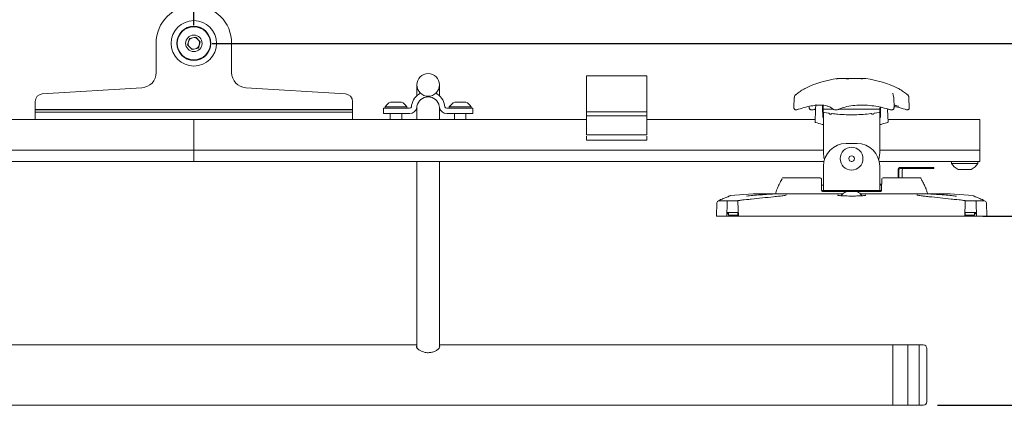
# Model space of a CAD drawing. Units: inches. Extents: x 0.5 to 16.5, y 0.2 to 10.8.
# Drawn here: x 3.4 to 6.1, y 6 to 7.1 of the extents above; entities that cross this region are included whole.
import ezdxf

# ---------------------------------------------------------------- set-up
doc = ezdxf.new("R2010")
doc.units = ezdxf.units.IN
doc.header["$MEASUREMENT"] = 0
doc.layers.add('LAYER_1', color=5, linetype='Continuous')
doc.styles.add('SLDTEXTSTYLE0', font='TXT', dxfattribs={"width": 0.75})
doc.dimstyles.new('SLDDIMSTYLE4', dxfattribs={"dimtxt": 0.125, "dimasz": 0.13, "dimexe": 0, "dimexo": 0.0625, "dimgap": 0.03125, "dimtad": 0, "dimtih": 1, "dimtoh": 1, "dimlfac": 6, "dimrnd": 1e-09, "dimzin": 12, "dimdsep": 46, "dimtxsty": 'SLDTEXTSTYLE0', "dimsah": 1, "dimcen": 0.09, "dimadec": 0, "dimazin": 3, "dimtfac": 1, "dimtofl": 0, "dimtmove": 0, "dimatfit": 3, "dimfxl": 0, "dimfrac": 2, "dimtolj": 1, "dimtzin": 12, "dimarcsym": 0})
doc.dimstyles.new('SLDDIMSTYLE5', dxfattribs={"dimtxt": 0.125, "dimasz": 0.13, "dimexe": 0, "dimexo": 0.0625, "dimgap": 0.03125, "dimtad": 0, "dimtih": 1, "dimtoh": 1, "dimlfac": 6, "dimrnd": 1e-09, "dimzin": 12, "dimdsep": 46, "dimtxsty": 'SLDTEXTSTYLE0', "dimsah": 1, "dimcen": 0.09, "dimadec": 0, "dimazin": 3, "dimlim": 1, "dimtm": 3.085, "dimtfac": 1, "dimtofl": 0, "dimtmove": 0, "dimatfit": 3, "dimfxl": 0, "dimfrac": 2, "dimtolj": 1, "dimtzin": 12, "dimarcsym": 0})
doc.dimstyles.new('SLDDIMSTYLE6', dxfattribs={"dimtxt": 0.125, "dimasz": 0.13, "dimexe": 0, "dimexo": 0.0625, "dimgap": 0.03125, "dimtad": 0, "dimtih": 1, "dimtoh": 1, "dimlfac": 6, "dimrnd": 1e-09, "dimzin": 12, "dimdsep": 46, "dimtxsty": 'SLDTEXTSTYLE0', "dimsah": 1, "dimcen": 0.09, "dimadec": 0, "dimazin": 3, "dimlim": 1, "dimtp": 1.44, "dimtm": 5.31, "dimtfac": 1, "dimtofl": 0, "dimtmove": 0, "dimatfit": 3, "dimfxl": 0, "dimfrac": 2, "dimtolj": 1, "dimtzin": 12, "dimarcsym": 0})

# ---------------------------------------------------------------- blocks, each defined once
blk = doc.blocks.new('_D_3')
at = {"layer": 'LAYER_1'}
for p, q in [((6.38, 9.0601), (6.13, 9.0601)), ((6.13, 9.0601), (6.13, 8.7367)), ((3.9109, 8.7367), (6.255, 8.7367)), ((6.13, 8.7367), (6.13, 7.0354)), ((7.0872, 8.6632), (7.0618, 8.6632)), ((7.0618, 8.6632), (7.0618, 8.3399)), ((7.5663, 8.6632), (7.5917, 8.6632)), ((7.5917, 8.6632), (7.5917, 8.3399)), ((7.0618, 8.3399), (7.0872, 8.3399)), ((7.5917, 8.3399), (7.5663, 8.3399)), ((3.9109, 7.0354), (6.255, 7.0354))]:
    blk.add_line(p, q, dxfattribs=at)
for points in [[(6.13, 8.7367), (6.11, 8.6067), (6.15, 8.6067)], [(6.13, 7.0354), (6.15, 7.1654), (6.11, 7.1654)]]:
    blk.add_solid(points, dxfattribs=at)
at = {"layer": 'LAYER_1', "char_height": 0.125, "attachment_point": 1, "style": 'SLDTEXTSTYLE0'}
for s, insert in [('DYNAMIC LIFT ARM', (6.561, 9.7683, -2.5412)), ('LENGTH RANGE', (6.7025, 9.5698, -2.5412)), ('STRAIGHT ARM = MAX', (6.456, 9.3714, -2.5412)), ('FULL UP/DOWN = MIN', (6.4617, 9.173, -2.5412)), ('10.21', (7.1189, 9.0113, -2.5412)), ('7.12', (7.1651, 8.8497, -2.5412)), ('259.3', (7.1189, 8.6627, -2.5412)), ('180.9', (7.1189, 8.501, -2.5412))]:
    blk.add_mtext(s, dxfattribs=dict(at, insert=insert))
blk = doc.blocks.new('_D_4')
at = {"layer": 'LAYER_1'}
for p, q in [((6.6922, 7.2638), (6.4422, 7.2638)), ((6.4422, 7.2638), (6.4422, 7.0354)), ((6.8588, 7.2629), (6.8334, 7.2629)), ((6.8334, 7.2629), (6.8334, 7.0645)), ((7.2456, 7.2629), (7.2709, 7.2629)), ((7.2709, 7.2629), (7.2709, 7.0645)), ((6.8334, 7.0645), (6.8588, 7.0645)), ((7.2709, 7.0645), (7.2456, 7.0645)), ((3.9109, 7.0354), (6.5672, 7.0354)), ((6.4422, 7.0354), (6.4422, 6.5596)), ((6.0361, 6.5596), (6.5672, 6.5596))]:
    blk.add_line(p, q, dxfattribs=at)
for points in [[(6.4422, 7.0354), (6.4222, 6.9054), (6.4622, 6.9054)], [(6.4422, 6.5596), (6.4622, 6.6896), (6.4222, 6.6896)]]:
    blk.add_solid(points, dxfattribs=at)
at = {"layer": 'LAYER_1', "char_height": 0.125, "attachment_point": 1, "style": 'SLDTEXTSTYLE0'}
for s, insert in [('2.85', (6.8398, 7.4494, -2.5412)), ('72.5', (6.8906, 7.2256, -2.5412))]:
    blk.add_mtext(s, dxfattribs=dict(at, insert=insert))
blk = doc.blocks.new('_D_5')
at = {"layer": 'LAYER_1'}
for p, q in [((7.0483, 6.7484), (6.7983, 6.7484)), ((6.7983, 6.7484), (6.7983, 6.5596)), ((7.215, 6.7475), (7.1896, 6.7475)), ((7.1896, 6.7475), (7.1896, 6.5491)), ((7.6017, 6.7475), (7.6271, 6.7475)), ((7.6271, 6.7475), (7.6271, 6.5491)), ((6.0361, 6.5596), (6.9233, 6.5596)), ((6.7983, 6.5596), (6.7983, 6.0383)), ((7.1896, 6.5491), (7.215, 6.5491)), ((7.6271, 6.5491), (7.6017, 6.5491)), ((5.9109, 6.0383), (6.9233, 6.0383))]:
    blk.add_line(p, q, dxfattribs=at)
for points in [[(6.7983, 6.5596), (6.7783, 6.4296), (6.8183, 6.4296)], [(6.7983, 6.0383), (6.8183, 6.1683), (6.7783, 6.1683)]]:
    blk.add_solid(points, dxfattribs=at)
at = {"layer": 'LAYER_1', "char_height": 0.125, "attachment_point": 1, "style": 'SLDTEXTSTYLE0'}
for s, insert in [('3.13', (7.1959, 6.934, -2.5412)), ('79.5', (7.2467, 6.7102, -2.5412))]:
    blk.add_mtext(s, dxfattribs=dict(at, insert=insert))
blk = doc.blocks.new('_D_6')
at = {"layer": 'LAYER_1'}
for p, q in [((2.0476, 6.7677), (2.0476, 8.0504)), ((3.8609, 7.0854), (3.8609, 8.0504)), ((2.0476, 7.9254), (2.511, 7.9254)), ((2.6269, 7.9254), (2.6015, 7.9254)), ((2.6015, 7.9254), (2.6015, 7.6022)), ((3.106, 7.9254), (3.1314, 7.9254)), ((3.1314, 7.9254), (3.1314, 7.6022)), ((3.8609, 7.9254), (3.222, 7.9254)), ((2.6015, 7.6022), (2.6269, 7.6022)), ((3.1314, 7.6022), (3.106, 7.6022))]:
    blk.add_line(p, q, dxfattribs=at)
for points in [[(2.0476, 7.9254), (2.1776, 7.9054), (2.1776, 7.9454)], [(3.8609, 7.9254), (3.7309, 7.9454), (3.7309, 7.9054)]]:
    blk.add_solid(points, dxfattribs=at)
at = {"layer": 'LAYER_1', "char_height": 0.125, "attachment_point": 1, "style": 'SLDTEXTSTYLE0'}
for s, insert in [('12.32', (2.6587, 8.2736, -2.5412)), ('5.57', (2.7048, 8.1119, -2.5412)), ('312.9', (2.6587, 7.9249, -2.5412)), ('141.5', (2.6587, 7.7633, -2.5412))]:
    blk.add_mtext(s, dxfattribs=dict(at, insert=insert))

msp = doc.modelspace()

# ---------------------------------------------------------------- linework, layer by layer
at = {"color": 7, "linetype": 'Continuous', "lineweight": 15}
for p, q in [((3.7568, 6.9547), (3.7568, 7.0354)), ((3.8433, 7.0312), (3.8485, 7.0485)), ((3.8558, 7.018), (3.8433, 7.0312)), ((3.8485, 7.0485), (3.8661, 7.0527)), ((3.8661, 7.0527), (3.8785, 7.0396)), ((3.8785, 7.0396), (3.8734, 7.0223)), ((3.9651, 7.0354), (3.9651, 6.9547)), ((3.8734, 7.0223), (3.8558, 7.018)), ((5.1097, 6.9458), (4.9431, 6.9458)), ((4.9431, 6.9346), (4.9431, 6.9458)), ((4.9431, 6.9196), (4.9431, 6.9346)), ((5.1097, 6.9346), (5.1097, 6.9458)), ((5.1097, 6.9196), (5.1097, 6.9346)), ((5.639, 6.9383), (5.639, 6.9386)), ((5.7095, 6.9386), (5.7095, 6.9385)), ((3.443, 6.896), (3.7177, 6.9132)), ((4.0042, 6.9132), (4.2789, 6.896)), ((4.4755, 6.8907), (4.4755, 6.9208)), ((4.538, 6.9208), (4.538, 6.8907)), ((4.9431, 6.8471), (4.9431, 6.9196)), ((5.1097, 6.8471), (5.1097, 6.9196)), ((5.7882, 6.8979), (5.7882, 6.8974)), ((5.8015, 6.9115), (5.8021, 6.9112)), ((3.4234, 6.8705), (3.4234, 6.8752)), ((3.4234, 6.8531), (3.4234, 6.8705)), ((4.2984, 6.8705), (4.2984, 6.8752)), ((4.2984, 6.8531), (4.2984, 6.8705)), ((4.4032, 6.8736), (4.4333, 6.8736)), ((4.5803, 6.8736), (4.6103, 6.8736)), ((5.5163, 6.8863), (5.5153, 6.8576)), ((5.7902, 6.8864), (5.7897, 6.8891)), ((5.7897, 6.8891), (5.7899, 6.8887)), ((5.7912, 6.8584), (5.7902, 6.8864)), ((5.8284, 6.894), (5.8281, 6.8943)), ((5.8332, 6.8576), (5.8322, 6.8863)), ((4.2984, 6.8531), (3.4234, 6.8531)), ((4.2984, 6.8521), (3.4234, 6.8521)), ((3.4234, 6.8454), (3.4234, 6.8521)), ((3.426, 6.8454), (3.4234, 6.8454)), ((3.4234, 6.8255), (3.4234, 6.8454)), ((3.426, 6.8454), (3.4547, 6.8454)), ((4.2672, 6.8454), (3.4547, 6.8454)), ((3.5951, 6.8531), (3.5951, 6.8521)), ((3.6268, 6.8521), (3.6268, 6.8531)), ((3.8348, 6.8531), (3.8348, 6.8521)), ((3.887, 6.8521), (3.887, 6.8531)), ((4.0951, 6.8531), (4.0951, 6.8521)), ((4.1268, 6.8521), (4.1268, 6.8531)), ((4.2672, 6.8454), (4.2959, 6.8454)), ((4.2984, 6.8454), (4.2959, 6.8454)), ((4.2984, 6.8454), (4.2984, 6.8521)), ((4.2984, 6.8454), (4.2984, 6.8255)), ((4.3838, 6.8418), (4.3838, 6.8567)), ((4.3838, 6.8567), (4.4151, 6.8567)), ((4.4151, 6.8418), (4.3838, 6.8418)), ((4.3881, 6.8601), (4.3881, 6.8567)), ((4.3881, 6.8601), (4.4483, 6.8601)), ((4.4024, 6.8418), (4.4024, 6.8255)), ((4.4556, 6.8567), (4.4151, 6.8567)), ((4.4556, 6.8418), (4.4151, 6.8418)), ((4.434, 6.8255), (4.434, 6.8418)), ((4.4483, 6.8567), (4.4483, 6.8601)), ((4.4613, 6.8647), (4.4606, 6.8609)), ((4.476, 6.8621), (4.4753, 6.8583)), ((4.4755, 6.8255), (4.4755, 6.8587)), ((4.5382, 6.8583), (4.5375, 6.8621)), ((4.538, 6.8587), (4.538, 6.8255)), ((4.5529, 6.8609), (4.5523, 6.8647)), ((4.5984, 6.8567), (4.5579, 6.8567)), ((4.5984, 6.8418), (4.5579, 6.8418)), ((4.5652, 6.8601), (4.5652, 6.8567)), ((4.5652, 6.8601), (4.6254, 6.8601)), ((4.5795, 6.8418), (4.5795, 6.8255)), ((4.5984, 6.8567), (4.6297, 6.8567)), ((4.6297, 6.8418), (4.5984, 6.8418)), ((4.6111, 6.8255), (4.6111, 6.8418)), ((4.6254, 6.8567), (4.6254, 6.8601)), ((4.6297, 6.8567), (4.6297, 6.8418)), ((4.9431, 6.8463), (4.9431, 6.8471)), ((4.9431, 6.8463), (5.1097, 6.8463)), ((4.9431, 6.8359), (4.9431, 6.8463)), ((5.1097, 6.8463), (5.1097, 6.8471)), ((5.1097, 6.8463), (5.1097, 6.8359)), ((5.5575, 6.8617), (5.5574, 6.8584)), ((5.5575, 6.8584), (5.5575, 6.8587)), ((5.5722, 6.8537), (5.5749, 6.8545)), ((5.5739, 6.8182), (5.5749, 6.8531)), ((5.5749, 6.8531), (5.5752, 6.8665)), ((5.5939, 6.8653), (5.5942, 6.8531)), ((5.5941, 6.8593), (5.5959, 6.8597)), ((5.596, 6.8547), (5.5958, 6.8655)), ((5.5962, 6.8473), (5.596, 6.8547)), ((5.5968, 6.7794), (5.5968, 6.8458)), ((5.6223, 6.8542), (5.5972, 6.8542)), ((5.6111, 6.843), (5.5987, 6.845)), ((5.6387, 6.8535), (5.6408, 6.8544)), ((5.7513, 6.8542), (5.6402, 6.8542)), ((5.7498, 6.845), (5.7374, 6.843)), ((5.7517, 6.7794), (5.7517, 6.8458)), ((5.7525, 6.8547), (5.7523, 6.8473)), ((5.7526, 6.8608), (5.7525, 6.8547)), ((5.7543, 6.8531), (5.7545, 6.8604)), ((5.7736, 6.8531), (5.7746, 6.8182)), ((5.7949, 6.8646), (5.8023, 6.8622)), ((5.8033, 6.8622), (5.7991, 6.8635)), ((3.4234, 6.8255), (2.8024, 6.8255)), ((3.4547, 6.8255), (3.4234, 6.8255)), ((4.2672, 6.8255), (3.4547, 6.8255)), ((3.8609, 6.8255), (3.8609, 6.7992)), ((4.2984, 6.8255), (4.2672, 6.8255)), ((4.9431, 6.8255), (4.2984, 6.8255)), ((4.9431, 6.8359), (5.1097, 6.8359)), ((4.9431, 6.7838), (4.9431, 6.8359)), ((5.1097, 6.7838), (5.1097, 6.8359)), ((5.5741, 6.8255), (5.1097, 6.8255)), ((6.0276, 6.8255), (5.7744, 6.8255)), ((6.0276, 6.8255), (6.0276, 6.7992)), ((3.8609, 6.7992), (3.8609, 6.7804)), ((6.0276, 6.7992), (6.0276, 6.7804)), ((3.8609, 6.7804), (3.8609, 6.7412)), ((4.9431, 6.7838), (5.1097, 6.7838)), ((4.9431, 6.7838), (4.9431, 6.7838)), ((4.9431, 6.7742), (4.9431, 6.7797)), ((4.9431, 6.769), (4.9431, 6.7742)), ((4.9431, 6.769), (5.1097, 6.769)), ((5.1097, 6.7838), (5.1097, 6.7838)), ((5.1097, 6.7742), (5.1097, 6.7797)), ((5.1097, 6.769), (5.1097, 6.7742)), ((5.5968, 6.763), (5.5968, 6.7794)), ((5.5968, 6.7334), (5.5968, 6.763)), ((5.6593, 6.7594), (5.6892, 6.7594)), ((5.7517, 6.763), (5.7517, 6.7794)), ((5.7517, 6.7334), (5.7517, 6.763)), ((6.0276, 6.7804), (6.0276, 6.7412)), ((3.8609, 6.7412), (2.125, 6.7412)), ((3.8609, 6.7412), (3.8609, 6.71)), ((5.5968, 6.7412), (3.8609, 6.7412)), ((6.0276, 6.7412), (5.7517, 6.7412)), ((6.0276, 6.7412), (6.0276, 6.71)), ((3.8609, 6.71), (2.1237, 6.71)), ((5.5982, 6.71), (3.8609, 6.71)), ((4.4755, 6.198), (4.4755, 6.71)), ((4.538, 6.71), (4.538, 6.1975)), ((5.6752, 6.71), (5.6733, 6.71)), ((6.0276, 6.71), (5.7503, 6.71)), ((5.9495, 6.71), (5.9495, 6.7048)), ((6.0223, 6.7048), (6.0223, 6.71)), ((5.5968, 6.6495), (5.5968, 6.6969)), ((5.7517, 6.6969), (5.7517, 6.6495)), ((5.8022, 6.6862), (5.8022, 6.6653)), ((5.8047, 6.6862), (5.8047, 6.6653)), ((5.8094, 6.6935), (5.8744, 6.6935)), ((5.8094, 6.691), (5.8744, 6.691)), ((5.8134, 6.6653), (5.8134, 6.6862)), ((5.8744, 6.6935), (5.8979, 6.6935)), ((5.8979, 6.691), (5.8744, 6.691)), ((5.8979, 6.6935), (5.9008, 6.6935)), ((5.8979, 6.691), (5.9008, 6.691)), ((5.9008, 6.6935), (5.901, 6.6935)), ((5.901, 6.691), (5.9008, 6.691)), ((5.901, 6.691), (5.901, 6.6935)), ((6.0196, 6.7048), (5.9495, 6.7048)), ((6.0027, 6.688), (5.9677, 6.688)), ((6.0041, 6.688), (6.0027, 6.688)), ((6.0223, 6.7048), (6.0196, 6.7048)), ((5.4836, 6.6639), (5.4833, 6.6636)), ((5.4863, 6.6653), (5.5143, 6.6653)), ((5.5177, 6.6653), (5.5875, 6.6653)), ((5.5908, 6.6621), (5.5916, 6.6308)), ((5.7569, 6.6308), (5.7577, 6.6621)), ((5.761, 6.6653), (5.8308, 6.6653)), ((5.8342, 6.6653), (5.8623, 6.6653)), ((5.8651, 6.6636), (5.865, 6.6639)), ((5.867, 6.6603), (5.8652, 6.6637)), ((5.5968, 6.6445), (5.591, 6.6445)), ((5.5968, 6.6296), (5.5916, 6.6296)), ((5.5949, 6.6276), (5.7536, 6.6276)), ((5.5968, 6.6296), (5.5968, 6.6495)), ((5.7517, 6.6296), (5.5968, 6.6296)), ((5.6374, 6.6276), (5.6374, 6.6296)), ((5.6399, 6.6276), (5.6399, 6.6296)), ((5.6592, 6.627), (5.6893, 6.627)), ((5.7086, 6.6276), (5.7086, 6.6296)), ((5.7111, 6.6276), (5.7111, 6.6296)), ((5.7517, 6.6495), (5.7517, 6.6296)), ((5.7573, 6.647), (5.7517, 6.647)), ((5.7574, 6.6445), (5.7517, 6.6445)), ((5.757, 6.6296), (5.7517, 6.6296)), ((5.3027, 6.5964), (5.3014, 6.5596)), ((5.3077, 6.6013), (5.3314, 6.6013)), ((5.3312, 6.5964), (5.33, 6.5596)), ((5.3609, 6.6013), (5.3314, 6.6013)), ((5.403, 6.6211), (5.3395, 6.6158)), ((5.3658, 6.6028), (5.3609, 6.6022)), ((5.361, 6.5985), (5.3624, 6.5596)), ((5.3843, 6.6048), (5.3779, 6.6042)), ((5.4038, 6.6212), (5.6512, 6.6212)), ((5.6973, 6.6212), (5.9447, 6.6212)), ((6.009, 6.6158), (5.9455, 6.6211)), ((5.9706, 6.6042), (5.9643, 6.6048)), ((5.9876, 6.6022), (5.9827, 6.6028)), ((5.9875, 6.5985), (5.9861, 6.5596)), ((6.0171, 6.6013), (5.9876, 6.6013)), ((6.0171, 6.6013), (6.0408, 6.6013)), ((6.0186, 6.5596), (6.0173, 6.5964)), ((6.0471, 6.5596), (6.0458, 6.5964)), ((5.337, 6.5696), (5.33, 6.5696)), ((5.335, 6.5696), (5.335, 6.5616)), ((5.337, 6.5696), (5.34, 6.5696)), ((5.3462, 6.5696), (5.34, 6.5696)), ((5.3609, 6.5696), (5.3462, 6.5696)), ((5.3609, 6.5616), (5.3609, 6.5696)), ((5.3609, 6.5696), (5.362, 6.5696)), ((5.9865, 6.5696), (5.9876, 6.5696)), ((5.9876, 6.5696), (5.9876, 6.5616)), ((6.0023, 6.5696), (5.9876, 6.5696)), ((6.0085, 6.5696), (6.0023, 6.5696)), ((6.0085, 6.5696), (6.0116, 6.5696)), ((6.0185, 6.5696), (6.0116, 6.5696)), ((6.0135, 6.5616), (6.0135, 6.5696)), ((5.33, 6.5596), (5.3014, 6.5596)), ((5.3529, 6.5596), (5.33, 6.5596)), ((5.34, 6.5616), (5.335, 6.5616)), ((5.3462, 6.5616), (5.34, 6.5616)), ((5.3609, 6.5616), (5.3462, 6.5616)), ((5.3624, 6.5596), (5.3529, 6.5596)), ((5.9861, 6.5596), (5.3624, 6.5596)), ((5.9956, 6.5596), (5.9861, 6.5596)), ((6.0023, 6.5616), (5.9876, 6.5616)), ((6.0186, 6.5596), (5.9956, 6.5596)), ((6.0085, 6.5616), (6.0023, 6.5616)), ((6.0135, 6.5616), (6.0085, 6.5616)), ((6.0471, 6.5596), (6.0186, 6.5596)), ((4.4755, 6.2049), (3.2463, 6.2049)), ((5.8609, 6.2049), (4.538, 6.2049)), ((5.7881, 6.2049), (5.7881, 6.0383)), ((5.8297, 6.2049), (5.8297, 6.0383)), ((5.8718, 6.2049), (5.8609, 6.2049)), ((5.8609, 6.2049), (5.8609, 6.0383)), ((5.8818, 6.1949), (5.8818, 6.0483)), ((1.8609, 6.0383), (5.8609, 6.0383)), ((5.8609, 6.0383), (5.8718, 6.0383))]:
    msp.add_line(p, q, dxfattribs=at)
at = {"color": 7, "linetype": 'Continuous', "lineweight": 15, "flags": 128}
for points in [[(5.5987, 6.845), (5.5984, 6.8449), (5.5983, 6.8449)], [(5.6208, 6.8418), (5.6206, 6.8417), (5.6205, 6.8417)], [(5.6386, 6.8537), (5.6385, 6.8537), (5.6384, 6.8536)], [(5.7277, 6.8418), (5.7279, 6.8417), (5.728, 6.8417)], [(5.7498, 6.845), (5.7501, 6.8449), (5.7502, 6.8449)], [(5.5968, 6.7334), (5.598, 6.7212), (5.5995, 6.7151)], [(5.749, 6.7151), (5.7505, 6.7212), (5.7517, 6.7334)], [(5.3149, 6.6054), (5.314, 6.6052), (5.3135, 6.6051)]]:
    msp.add_lwpolyline(points, dxfattribs=at)
at = {"color": 7, "linetype": 'Continuous', "lineweight": 15}
for centre, radius in [((3.8609, 7.0354), 0.0625), ((3.8609, 7.0354), 0.0469), ((3.8609, 7.0354), 0.0456), ((3.8609, 7.0354), 0.0228), ((5.6743, 6.7177), 0.0313), ((5.6743, 6.7177), 0.00781)]:
    msp.add_circle(centre, radius, dxfattribs=at)
for centre, radius, start, end in [((3.8609, 7.0354), 0.1042, 0, 180), ((3.8609, 7.0354), 0.0157, 163.515, 223.515), ((3.8609, 7.0354), 0.0157, 103.515, 163.515), ((3.8609, 7.0354), 0.0157, 43.515, 103.515), ((3.8609, 7.0354), 0.0157, 283.515, 343.515), ((3.8609, 7.0354), 0.0157, 343.515, 43.515), ((3.8609, 7.0354), 0.0157, 223.515, 283.515), ((3.7151, 6.9547), 0.0417, 273.5763, 0), ((4.0068, 6.9547), 0.0417, 180, 266.4237), ((4.5068, 6.9208), 0.0312, 90, 180), ((4.5068, 6.9208), 0.0312, 0, 90), ((5.6743, 6.6503), 0.2907, 97.7991, 116.112), ((5.6379, 6.9156), 0.0229, 92.7521, 105.4475), ((5.6469, 6.7998), 0.1387, 91.0796, 96.2578), ((5.6378, 6.9157), 0.0228, 83.408, 87.3129), ((5.6469, 6.7985), 0.1401, 83.7705, 88.9156), ((5.6652, 6.6657), 0.2728, 90.7695, 92.2387), ((5.6833, 6.6652), 0.2734, 90.7701, 94.4572), ((5.6652, 6.6654), 0.2732, 88.0977, 89.2305), ((5.6833, 6.6658), 0.2728, 85.538, 89.2307), ((5.7016, 6.7991), 0.1395, 91.0792, 93.1321), ((5.7016, 6.7999), 0.1387, 87.3305, 88.9209), ((5.7108, 6.9149), 0.0237, 92.7872, 105.2221), ((5.7107, 6.9161), 0.0225, 82.1958, 87.3064), ((5.6743, 6.6503), 0.2907, 63.8878, 82.2009), ((3.4443, 6.8752), 0.0208, 93.5763, 180), ((4.2776, 6.8752), 0.0208, 0, 86.4237), ((4.5068, 6.8567), 0.0462, 117.2413, 170), ((4.5068, 6.9208), 0.0312, 180, 270), ((4.5068, 6.9208), 0.0312, 270, 0), ((4.5068, 6.8567), 0.0462, 10, 62.7587), ((5.5233, 6.8907), 0.00461, 113.8225, 133.2275), ((4.4182, 6.8417), 0.0353, 115.2526, 148.5637), ((4.4182, 6.8417), 0.0353, 31.4363, 64.7474), ((4.5068, 6.8567), 0.0313, 10, 170), ((4.5953, 6.8417), 0.0353, 115.2526, 148.5637), ((4.5953, 6.8417), 0.0353, 31.4363, 64.7474), ((4.4556, 6.8617), 0.005, 270, 350), ((4.4556, 6.8617), 0.0199, 270, 350), ((4.5579, 6.8617), 0.0199, 190, 270), ((4.5579, 6.8617), 0.005, 190, 270), ((5.5969, 6.8471), 0.0025, 181.5, 267.6681), ((5.5987, 6.8474), 0.0025, 181.5, 260.3474), ((5.7313, 6.8405), 0.000385, 166.2176, 280.2204), ((5.7498, 6.8474), 0.0025, 279.6526, 358.5), ((5.7516, 6.8471), 0.0025, 272.3319, 358.5), ((5.6593, 6.6969), 0.0625, 90, 180), ((5.6892, 6.6969), 0.0625, 0, 90), ((5.8095, 6.6862), 0.0073, 90.2815, 180.2788), ((5.8095, 6.6862), 0.00481, 90.2815, 180.2788), ((5.8182, 6.6862), 0.00481, 90.2815, 180.2788), ((5.9859, 6.7259), 0.0421, 210.1198, 244.3744), ((5.9859, 6.7259), 0.0421, 295.6256, 329.8802), ((5.4862, 6.662), 0.00333, 90.0031, 150.6247), ((5.5875, 6.662), 0.00333, 1.5, 90), ((5.761, 6.662), 0.00333, 90, 178.5), ((5.8624, 6.662), 0.00333, 30.119, 89.9887), ((5.6743, 6.5951), 0.0353, 115.2526, 144.116), ((5.6743, 6.5951), 0.0353, 36.391, 64.7474), ((5.3077, 6.5963), 0.005, 90, 178), ((5.3152, 6.6006), 0.00484, 93.2345, 112.0059), ((5.4038, 6.6112), 0.01, 90, 94.8142), ((5.9447, 6.6112), 0.01, 85.1858, 90), ((6.0408, 6.5963), 0.005, 2, 90), ((5.3529, 6.5621), 0.0025, 270, 348.463), ((5.9956, 6.5621), 0.0025, 191.537, 270), ((5.8718, 6.1949), 0.01, 0, 90), ((5.8718, 6.0483), 0.01, 270, 0)]:
    msp.add_arc(centre, radius, start, end, dxfattribs=at)
for points, knots in [([(5.639, 6.9386), (5.6389, 6.9386), (5.6388, 6.9387), (5.6377, 6.9386), (5.6369, 6.9386), (5.6368, 6.9385)], [0, 0, 0, 0, 0.430834, 0.898274, 1, 1, 1, 1]), ([(5.6443, 6.9385), (5.6446, 6.9386), (5.6459, 6.9387), (5.6478, 6.9387), (5.649, 6.9386), (5.6495, 6.9386), (5.6495, 6.9385)], [0, 0, 0, 0, 0.145431, 0.533601, 0.918913, 1, 1, 1, 1]), ([(5.6689, 6.9385), (5.6687, 6.9386), (5.6678, 6.9386), (5.6658, 6.9387), (5.6633, 6.9387), (5.6619, 6.9386), (5.6615, 6.9385)], [0, 0, 0, 0, 0.06939, 0.4584, 0.844059, 1, 1, 1, 1]), ([(5.6797, 6.9385), (5.68, 6.9386), (5.6812, 6.9387), (5.6836, 6.9387), (5.6858, 6.9386), (5.6869, 6.9386), (5.687, 6.9385)], [0, 0, 0, 0, 0.186798, 0.572013, 0.957226, 1, 1, 1, 1]), ([(5.7042, 6.9385), (5.7041, 6.9386), (5.703, 6.9386), (5.7012, 6.9387), (5.6997, 6.9387), (5.6991, 6.9386), (5.699, 6.9385)], [0, 0, 0, 0, 0.047983, 0.437258, 0.823052, 1, 1, 1, 1]), ([(5.7096, 6.9385), (5.7096, 6.9386), (5.7095, 6.9386), (5.7096, 6.9386), (5.7096, 6.9386)], [0, 0, 0, 0, 0.221733, 1, 1, 1, 1]), ([(5.7097, 6.9387), (5.71, 6.9387), (5.7105, 6.9387), (5.7114, 6.9386), (5.7117, 6.9385)], [0, 0, 0, 0, 0.674863, 1, 1, 1, 1]), ([(5.5457, 6.9109), (5.5436, 6.9098), (5.5385, 6.9072), (5.5299, 6.9015), (5.5233, 6.8964), (5.5202, 6.894)], [0, 0, 0, 0, 0.271382, 0.655802, 1, 1, 1, 1]), ([(5.7902, 6.8888), (5.79, 6.8892), (5.7892, 6.8917), (5.7886, 6.8947), (5.7882, 6.8975), (5.7883, 6.8979), (5.7883, 6.8979)], [0, 0, 0, 0, 0.092163, 0.570064, 0.992269, 1, 1, 1, 1]), ([(5.8283, 6.8939), (5.8273, 6.8947), (5.8226, 6.8986), (5.8148, 6.904), (5.8068, 6.9091), (5.8027, 6.911), (5.8015, 6.9115)], [0, 0, 0, 0, 0.101031, 0.4793886, 0.8486286, 1, 1, 1, 1]), ([(5.5209, 6.8946), (5.5205, 6.8943), (5.5194, 6.8935), (5.5178, 6.8916), (5.5165, 6.889), (5.5165, 6.8871), (5.5164, 6.8863)], [0, 0, 0, 0, 0.151924, 0.435834, 0.740651, 1, 1, 1, 1]), ([(5.7901, 6.8865), (5.7901, 6.8865), (5.7902, 6.8865), (5.7901, 6.8864), (5.7901, 6.8864)], [0, 0, 0, 0, 0.478066, 1, 1, 1, 1]), ([(5.8322, 6.8863), (5.8321, 6.8872), (5.8319, 6.8888), (5.831, 6.8909), (5.8299, 6.8925), (5.8288, 6.8937), (5.828, 6.8943), (5.8276, 6.8946)], [0, 0, 0, 0, 0.270187, 0.495198, 0.687374, 0.854483, 1, 1, 1, 1]), ([(5.5154, 6.8576), (5.5153, 6.8573), (5.5153, 6.8563), (5.5159, 6.8547), (5.517, 6.8534), (5.5183, 6.8526), (5.5195, 6.8522), (5.5206, 6.8521), (5.5215, 6.8522), (5.5228, 6.8524), (5.5244, 6.8528), (5.5261, 6.8534), (5.5267, 6.8536)], [0, 0, 0, 0, 0.065933, 0.181161, 0.287057, 0.374087, 0.450004, 0.517818, 0.582101, 0.663945, 0.897741, 1, 1, 1, 1]), ([(5.6091, 6.8624), (5.6067, 6.8631), (5.6002, 6.865), (5.5862, 6.8656), (5.5682, 6.8641), (5.5481, 6.8603), (5.534, 6.8559), (5.5268, 6.8537)], [0, 0, 0, 0, 0.127111, 0.342264, 0.564069, 0.779014, 1, 1, 1, 1]), ([(5.5574, 6.8584), (5.5574, 6.8581), (5.5573, 6.8572), (5.5579, 6.8555), (5.5591, 6.8539), (5.5607, 6.8529), (5.5625, 6.8523), (5.5649, 6.8521), (5.5681, 6.8524), (5.5711, 6.8531), (5.5725, 6.8536), (5.5728, 6.8537)], [0, 0, 0, 0, 0.041944, 0.151261, 0.254273, 0.345013, 0.44315, 0.571954, 0.775722, 0.950698, 1, 1, 1, 1]), ([(5.5942, 6.8531), (5.5944, 6.849), (5.5945, 6.8418), (5.5947, 6.8346), (5.5948, 6.8315)], [0, 0, 0, 0, 0.561967, 1, 1, 1, 1]), ([(5.596, 6.8547), (5.5961, 6.8546), (5.5961, 6.8544), (5.5966, 6.8543), (5.597, 6.8542), (5.5972, 6.8542)], [0, 0, 0, 0, 0.338371, 0.677281, 1, 1, 1, 1]), ([(5.6072, 6.8625), (5.6095, 6.8618), (5.6145, 6.8601), (5.6192, 6.8574), (5.6212, 6.8553), (5.6218, 6.8547)], [0, 0, 0, 0, 0.386761, 0.817985, 1, 1, 1, 1]), ([(5.6108, 6.8429), (5.6109, 6.8429), (5.6114, 6.8429), (5.6123, 6.8424), (5.6128, 6.8417), (5.6131, 6.8414)], [0, 0, 0, 0, 0.163233, 0.645592, 1, 1, 1, 1]), ([(5.6132, 6.8412), (5.6135, 6.841), (5.6139, 6.8405), (5.6146, 6.8402), (5.6148, 6.8402)], [0, 0, 0, 0, 0.576771, 1, 1, 1, 1]), ([(5.6171, 6.8401), (5.6174, 6.8402), (5.618, 6.8403), (5.6184, 6.8407), (5.6186, 6.8409)], [0, 0, 0, 0, 0.610265, 1, 1, 1, 1]), ([(5.6188, 6.8411), (5.6189, 6.8412), (5.6193, 6.8415), (5.6199, 6.8417), (5.6203, 6.8417), (5.6205, 6.8416)], [0, 0, 0, 0, 0.29214, 0.703734, 1, 1, 1, 1]), ([(5.7277, 6.8418), (5.7205, 6.841), (5.7059, 6.8394), (5.6828, 6.8384), (5.6594, 6.8386), (5.6386, 6.8398), (5.626, 6.8412), (5.6208, 6.8418)], [0, 0, 0, 0, 0.209034, 0.423977, 0.633103, 0.848321, 1, 1, 1, 1]), ([(5.622, 6.8548), (5.6224, 6.8544), (5.6234, 6.8535), (5.6258, 6.8526), (5.6291, 6.8521), (5.6319, 6.8521), (5.6332, 6.8524), (5.6332, 6.8524)], [0, 0, 0, 0, 0.146789, 0.367149, 0.69732, 0.988677, 1, 1, 1, 1]), ([(5.6332, 6.8524), (5.6345, 6.8525), (5.6364, 6.8528), (5.6379, 6.8535), (5.6384, 6.8537)], [0, 0, 0, 0, 0.6703346, 1, 1, 1, 1]), ([(5.7763, 6.8537), (5.7741, 6.8544), (5.7646, 6.8573), (5.747, 6.8614), (5.7237, 6.8647), (5.7, 6.8657), (5.6773, 6.8641), (5.6567, 6.8605), (5.645, 6.8564), (5.6395, 6.8544)], [0, 0, 0, 0, 0.048878, 0.20564, 0.366535, 0.527841, 0.694134, 0.855285, 1, 1, 1, 1]), ([(5.728, 6.8416), (5.7281, 6.8417), (5.7286, 6.8417), (5.7292, 6.8415), (5.7296, 6.8412), (5.7297, 6.841)], [0, 0, 0, 0, 0.24254, 0.750023, 1, 1, 1, 1]), ([(5.73, 6.8409), (5.7301, 6.8407), (5.7305, 6.8403), (5.7311, 6.8402), (5.7314, 6.8401)], [0, 0, 0, 0, 0.389735, 1, 1, 1, 1]), ([(5.7337, 6.8402), (5.734, 6.8402), (5.7347, 6.8405), (5.735, 6.841), (5.7353, 6.8412)], [0, 0, 0, 0, 0.423229, 1, 1, 1, 1]), ([(5.7354, 6.8414), (5.7355, 6.8414), (5.7355, 6.8415), (5.7355, 6.8415), (5.7355, 6.8416), (5.7355, 6.8416), (5.7355, 6.8416), (5.7355, 6.8416)], [0, 0, 0, 0, 0.52163, 0.814465, 0.92827, 0.959373, 1, 1, 1, 1]), ([(5.7356, 6.8416), (5.7358, 6.8418), (5.7363, 6.8424), (5.7371, 6.8429), (5.7376, 6.8429), (5.7377, 6.8429)], [0, 0, 0, 0, 0.343785, 0.814952, 1, 1, 1, 1]), ([(5.7513, 6.8542), (5.7515, 6.8542), (5.7519, 6.8543), (5.7523, 6.8544), (5.7525, 6.8546), (5.7525, 6.8546), (5.7525, 6.8547)], [0, 0, 0, 0, 0.31625, 0.632211, 0.956079, 1, 1, 1, 1]), ([(5.7537, 6.8315), (5.7538, 6.8346), (5.754, 6.8418), (5.7542, 6.849), (5.7543, 6.8531)], [0, 0, 0, 0, 0.438033, 1, 1, 1, 1]), ([(5.776, 6.8536), (5.7762, 6.8535), (5.7775, 6.853), (5.7804, 6.8524), (5.7839, 6.852), (5.7866, 6.8523), (5.7888, 6.8534), (5.7904, 6.855), (5.7912, 6.857), (5.7913, 6.8586), (5.791, 6.8593), (5.791, 6.8594)], [0, 0, 0, 0, 0.023048, 0.208612, 0.395578, 0.557387, 0.674064, 0.77923, 0.8854, 0.988921, 1, 1, 1, 1]), ([(5.7909, 6.865), (5.792, 6.865), (5.7941, 6.8649), (5.7976, 6.864), (5.7992, 6.8636)], [0, 0, 0, 0, 0.535119, 1, 1, 1, 1]), ([(5.791, 6.8617), (5.7941, 6.8611), (5.8039, 6.8594), (5.8145, 6.856), (5.8217, 6.8537)], [0, 0, 0, 0, 0.316911, 1, 1, 1, 1]), ([(5.8018, 6.8623), (5.8022, 6.8622), (5.803, 6.8619), (5.8035, 6.8616), (5.8034, 6.8617), (5.8034, 6.8617)], [0, 0, 0, 0, 0.383171, 0.86501, 1, 1, 1, 1]), ([(5.8227, 6.8533), (5.8232, 6.8531), (5.8248, 6.8526), (5.8261, 6.8523), (5.8276, 6.8521), (5.8289, 6.8522), (5.8304, 6.8527), (5.8318, 6.8537), (5.8329, 6.8553), (5.8333, 6.8567), (5.8332, 6.8575), (5.8332, 6.8576)], [0, 0, 0, 0, 0.105501, 0.329727, 0.42575, 0.517344, 0.611449, 0.7225, 0.843802, 0.977954, 1, 1, 1, 1]), ([(5.5747, 6.8177), (5.5745, 6.8177), (5.5742, 6.8179), (5.574, 6.8181), (5.574, 6.8182), (5.5739, 6.8182)], [0, 0, 0, 0, 0.419965, 0.839377, 1, 1, 1, 1]), ([(5.5747, 6.8177), (5.5806, 6.8158), (5.5875, 6.8136), (5.5956, 6.8114), (5.5968, 6.8111)], [0, 0, 0, 0, 0.855691, 1, 1, 1, 1]), ([(5.6146, 6.8401), (5.6146, 6.8401), (5.6148, 6.8401), (5.615, 6.8401), (5.6152, 6.84)], [0, 0, 0, 0, 0.0045226, 1, 1, 1, 1]), ([(5.6152, 6.84), (5.6154, 6.84), (5.6158, 6.84), (5.6165, 6.84), (5.617, 6.8401), (5.6172, 6.8401)], [0, 0, 0, 0, 0.198606, 0.607698, 1, 1, 1, 1]), ([(5.7332, 6.8401), (5.733, 6.8401), (5.7326, 6.84), (5.732, 6.84), (5.7316, 6.8401), (5.7314, 6.8401)], [0, 0, 0, 0, 0.315339, 0.629979, 1, 1, 1, 1]), ([(5.7333, 6.84), (5.7333, 6.84), (5.7336, 6.8401), (5.7337, 6.8401), (5.7339, 6.8401)], [0, 0, 0, 0, 0.3326516, 1, 1, 1, 1]), ([(5.7517, 6.8111), (5.7544, 6.8119), (5.7623, 6.8141), (5.7692, 6.8163), (5.7738, 6.8177)], [0, 0, 0, 0, 0.3388925, 1, 1, 1, 1]), ([(5.7746, 6.8182), (5.7745, 6.8182), (5.7745, 6.818), (5.7741, 6.8178), (5.7739, 6.8177), (5.7738, 6.8177)], [0, 0, 0, 0, 0.4343246, 0.8690363, 1, 1, 1, 1]), ([(5.4826, 6.6625), (5.4823, 6.6619), (5.4797, 6.657), (5.4755, 6.6488), (5.4707, 6.6387), (5.4673, 6.6303), (5.4655, 6.6247), (5.4652, 6.6212), (5.4651, 6.6202)], [0, 0, 0, 0, 0.033296, 0.268535, 0.489064, 0.699996, 0.911033, 1, 1, 1, 1]), ([(5.5143, 6.6653), (5.5146, 6.6653), (5.5153, 6.6653), (5.5169, 6.6653), (5.5177, 6.6653)], [0, 0, 0, 0, 0.499792, 1, 1, 1, 1]), ([(5.8308, 6.6653), (5.8319, 6.6653), (5.8334, 6.6653), (5.834, 6.6653), (5.8342, 6.6653)], [0, 0, 0, 0, 0.650328, 1, 1, 1, 1]), ([(5.8834, 6.62), (5.8833, 6.6208), (5.8832, 6.6233), (5.882, 6.6277), (5.8795, 6.6348), (5.8752, 6.6443), (5.8709, 6.653), (5.8679, 6.6587), (5.867, 6.6603)], [0, 0, 0, 0, 0.0647468, 0.2187691, 0.4338405, 0.6712553, 0.9080898, 1, 1, 1, 1]), ([(5.5949, 6.6276), (5.5945, 6.6276), (5.5937, 6.6277), (5.5927, 6.6283), (5.592, 6.6292), (5.5917, 6.63), (5.5916, 6.6305), (5.5916, 6.6307), (5.5916, 6.6308)], [0, 0, 0, 0, 0.259623, 0.514483, 0.7486, 0.903862, 0.948995, 1, 1, 1, 1]), ([(5.7569, 6.6308), (5.7569, 6.6305), (5.7568, 6.6301), (5.7566, 6.6295), (5.7562, 6.6288), (5.7554, 6.6281), (5.7545, 6.6276), (5.7538, 6.6276), (5.7536, 6.6276)], [0, 0, 0, 0, 0.1587085, 0.1781885, 0.366749, 0.5773554, 0.8158338, 1, 1, 1, 1]), ([(5.3136, 6.6051), (5.3131, 6.6049), (5.312, 6.6044), (5.3107, 6.6032), (5.3102, 6.6022), (5.3099, 6.6017)], [0, 0, 0, 0, 0.253235, 0.622588, 1, 1, 1, 1]), ([(5.3395, 6.6158), (5.3392, 6.6156), (5.3387, 6.6154), (5.3339, 6.6131), (5.3264, 6.6097), (5.3187, 6.6068), (5.3149, 6.6054)], [0, 0, 0, 0, 0.246286, 0.496268, 0.747877, 1, 1, 1, 1]), ([(5.3314, 6.6013), (5.3314, 6.6012), (5.3314, 6.6011), (5.3314, 6.6001), (5.3313, 6.5987), (5.3313, 6.5974), (5.3312, 6.5966), (5.3312, 6.5964)], [0, 0, 0, 0, 0.239754, 0.479993, 0.706925, 0.918158, 1, 1, 1, 1]), ([(5.361, 6.5985), (5.361, 6.5991), (5.361, 6.6002), (5.3609, 6.6014), (5.3609, 6.602), (5.3609, 6.6022), (5.3609, 6.6022)], [0, 0, 0, 0, 0.396297, 0.792595, 0.97011, 1, 1, 1, 1]), ([(5.3658, 6.6028), (5.3674, 6.603), (5.3715, 6.6036), (5.3755, 6.604), (5.3779, 6.6042), (5.3779, 6.6042)], [0, 0, 0, 0, 0.410021, 0.993681, 1, 1, 1, 1]), ([(5.4746, 6.6144), (5.4694, 6.6138), (5.4438, 6.6111), (5.4137, 6.6079), (5.3887, 6.6053), (5.3843, 6.6048)], [0, 0, 0, 0, 0.17028, 0.851402, 1, 1, 1, 1]), ([(5.3849, 6.6144), (5.3902, 6.615), (5.401, 6.6163), (5.4226, 6.6181), (5.4452, 6.6197), (5.4666, 6.6208), (5.4831, 6.621), (5.4926, 6.6207), (5.4943, 6.6203), (5.4945, 6.6202)], [0, 0, 0, 0, 0.167147, 0.334408, 0.501265, 0.664257, 0.821335, 0.974238, 1, 1, 1, 1]), ([(5.4942, 6.6174), (5.4941, 6.6174), (5.4938, 6.6173), (5.4917, 6.6168), (5.4878, 6.6161), (5.4818, 6.6152), (5.4766, 6.6146), (5.4732, 6.6143), (5.4729, 6.6142)], [0, 0, 0, 0, 0.120104, 0.286184, 0.492198, 0.72833, 0.974636, 1, 1, 1, 1]), ([(5.6508, 6.6153), (5.6485, 6.6154), (5.6438, 6.6157), (5.6388, 6.6162), (5.636, 6.6167), (5.6349, 6.6171), (5.6351, 6.617), (5.6351, 6.617)], [0, 0, 0, 0, 0.278413, 0.563054, 0.803402, 0.975725, 1, 1, 1, 1]), ([(5.655, 6.6151), (5.6536, 6.6151), (5.6521, 6.6152), (5.6508, 6.6153), (5.6508, 6.6153)], [0, 0, 0, 0, 0.947357, 1, 1, 1, 1]), ([(5.7002, 6.6154), (5.6979, 6.6153), (5.6932, 6.615), (5.6848, 6.6148), (5.6756, 6.6147), (5.6664, 6.6148), (5.6595, 6.6149), (5.6559, 6.6151), (5.655, 6.6151)], [0, 0, 0, 0, 0.175214, 0.3654, 0.556608, 0.746718, 0.937031, 1, 1, 1, 1]), ([(5.7134, 6.617), (5.7134, 6.617), (5.7136, 6.6171), (5.7128, 6.6168), (5.7108, 6.6164), (5.7067, 6.6159), (5.703, 6.6156), (5.7004, 6.6154), (5.7002, 6.6154)], [0, 0, 0, 0, 0.01129, 0.170361, 0.395096, 0.671731, 0.979475, 1, 1, 1, 1]), ([(5.8731, 6.6145), (5.8719, 6.6147), (5.8678, 6.6151), (5.8623, 6.6158), (5.8574, 6.6167), (5.8548, 6.6173), (5.8544, 6.6174), (5.8543, 6.6174)], [0, 0, 0, 0, 0.1120218, 0.3860812, 0.6550755, 0.8630202, 1, 1, 1, 1]), ([(5.8555, 6.6203), (5.8561, 6.6204), (5.8587, 6.6209), (5.87, 6.621), (5.8875, 6.6205), (5.9082, 6.6194), (5.9297, 6.6178), (5.9494, 6.6161), (5.9591, 6.6149), (5.9636, 6.6144)], [0, 0, 0, 0, 0.047697, 0.208703, 0.365429, 0.522643, 0.684475, 0.851942, 1, 1, 1, 1]), ([(5.9643, 6.6048), (5.9591, 6.6053), (5.9335, 6.6081), (5.9034, 6.6113), (5.8784, 6.6139), (5.874, 6.6144)], [0, 0, 0, 0, 0.17028, 0.851402, 1, 1, 1, 1]), ([(5.9706, 6.6042), (5.9706, 6.6042), (5.973, 6.604), (5.977, 6.6036), (5.9811, 6.603), (5.9827, 6.6028)], [0, 0, 0, 0, 0.006319, 0.589979, 1, 1, 1, 1]), ([(5.9876, 6.6022), (5.9876, 6.6022), (5.9876, 6.6018), (5.9876, 6.6009), (5.9875, 6.5996), (5.9875, 6.5988), (5.9875, 6.5985)], [0, 0, 0, 0, 0.02989, 0.426261, 0.822638, 1, 1, 1, 1]), ([(6.0336, 6.6054), (6.0298, 6.6068), (6.0223, 6.6097), (6.0148, 6.613), (6.0101, 6.6152), (6.0095, 6.6155), (6.0092, 6.6157)], [0, 0, 0, 0, 0.258976, 0.518459, 0.77955, 1, 1, 1, 1]), ([(6.0173, 6.5964), (6.0173, 6.597), (6.0172, 6.598), (6.0172, 6.5994), (6.0171, 6.6005), (6.0171, 6.6012), (6.0171, 6.6012), (6.0171, 6.6013)], [0, 0, 0, 0, 0.201377, 0.402622, 0.607758, 0.824206, 1, 1, 1, 1]), ([(6.0389, 6.6012), (6.0386, 6.6018), (6.038, 6.603), (6.0364, 6.6044), (6.0347, 6.6054), (6.0339, 6.6054), (6.0339, 6.6054)], [0, 0, 0, 0, 0.309188, 0.701652, 0.997185, 1, 1, 1, 1]), ([(5.3328, 6.5646), (5.3328, 6.5646), (5.3326, 6.5654), (5.3325, 6.5668), (5.3333, 6.5684), (5.3342, 6.5692), (5.3349, 6.5694), (5.3351, 6.5694)], [0, 0, 0, 0, 0.004572, 0.426383, 0.741708, 0.955072, 1, 1, 1, 1]), ([(6.0134, 6.5694), (6.0135, 6.5694), (6.0143, 6.5693), (6.0152, 6.5684), (6.016, 6.5668), (6.0159, 6.5654), (6.0157, 6.5646), (6.0157, 6.5646)], [0, 0, 0, 0, 0.050214, 0.262397, 0.575977, 0.995454, 1, 1, 1, 1]), ([(5.3329, 6.566), (5.3328, 6.5655), (5.3328, 6.5651), (5.3328, 6.5646), (5.3328, 6.5646)], [0, 0, 0, 0, 0.976251, 1, 1, 1, 1]), ([(6.0157, 6.5646), (6.0157, 6.5646), (6.0158, 6.5651), (6.0157, 6.5655), (6.0156, 6.566)], [0, 0, 0, 0, 0.023749, 1, 1, 1, 1]), ([(4.4755, 6.2013), (4.4752, 6.2009), (4.474, 6.1996), (4.476, 6.1961), (4.4807, 6.1913), (4.4885, 6.1867), (4.4984, 6.1835), (4.5093, 6.1828), (4.5194, 6.1847), (4.5282, 6.1884), (4.5352, 6.1932), (4.5387, 6.198), (4.5395, 6.2009), (4.5382, 6.2018), (4.538, 6.2019)], [0, 0, 0, 0, 0.040333, 0.132576, 0.224678, 0.320495, 0.420135, 0.515456, 0.604758, 0.695859, 0.793432, 0.8926, 0.986238, 1, 1, 1, 1])]:
    msp.add_open_spline(points, degree=3, knots=knots, dxfattribs=at)

# ---------------------------------------------------------------- dimensions: what is measured, and where the dimension line sits
at = {"layer": 'LAYER_1'}
dim = msp.add_linear_dim(base=(6.13, 7.0354), p1=(3.8609, 8.7367), p2=(3.8609, 7.0354), angle=90, text='DYNAMIC LIFT ARM\\PLENGTH RANGE\\PSTRAIGHT ARM = MAX\\PFULL UP/DOWN = MIN\\P<>', dimstyle='SLDDIMSTYLE5', dxfattribs=at)
dim.commit()
dim.dimension.update_dxf_attribs({"geometry": '_D_3', "text_midpoint": (6.13, 9.0601), "dimtype": 160})
dim = msp.add_linear_dim(base=(2.0476, 7.9254), p1=(3.8609, 7.0354), p2=(2.0476, 6.7177), dimstyle='SLDDIMSTYLE6', dxfattribs=at)
dim.commit()
dim.dimension.update_dxf_attribs({"geometry": '_D_6', "text_midpoint": (2.8665, 7.9254), "dimtype": 160})
for base, p1, p2, picture, middle in [((6.4422, 6.5596), (3.8609, 7.0354), (5.9861, 6.5596), '_D_4', (6.4422, 7.2638)), ((6.7983, 6.0383), (5.9861, 6.5596), (5.8609, 6.0383), '_D_5', (6.7983, 6.7484))]:
    dim = msp.add_linear_dim(base=base, p1=p1, p2=p2, angle=90, dimstyle='SLDDIMSTYLE4', dxfattribs=at)
    dim.commit()
    dim.dimension.update_dxf_attribs({"geometry": picture, "text_midpoint": middle, "dimtype": 160})

doc.saveas('drawing.dxf')
